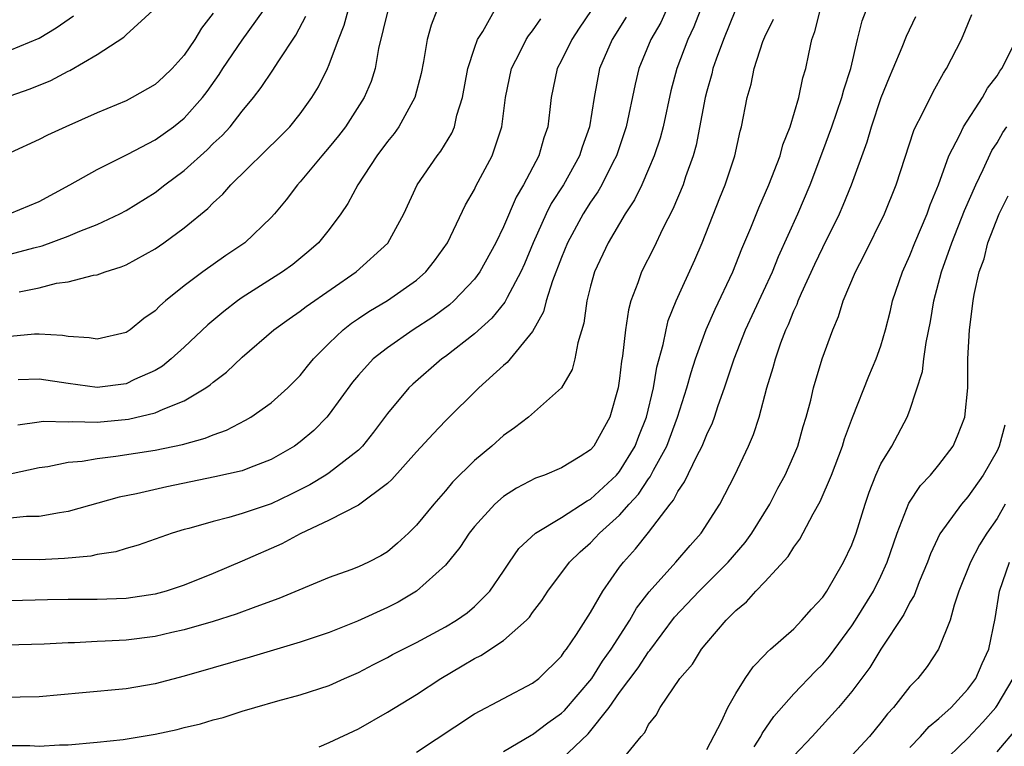
# Model space of a CAD drawing. Units: inches. Extents: x 2598000 to 2601000, y 1488000 to 1491000.
# Drawn here: x 2598134 to 2598202, y 1488316 to 1488366 of the extents above; entities that cross this region are included whole.
import ezdxf

# ---------------------------------------------------------------- set-up
doc = ezdxf.new("R2010")
doc.units = ezdxf.units.IN
doc.header["$MEASUREMENT"] = 0
doc.layers.add('LD25981488_2ft', color=186, linetype='Continuous')

msp = doc.modelspace()

# ---------------------------------------------------------------- linework, layer by layer
at = {"layer": 'LD25981488_2ft'}
for points, elevation in [([(2598183.77, 1488369), (2598182.162, 1488365), (2598181.659, 1488363.659), (2598181.432, 1488363), (2598181.354, 1488362.646), (2598181, 1488361.437), (2598180.887, 1488361), (2598180.265, 1488357.735), (2598180.062, 1488357), (2598179.545, 1488355.544), (2598179.371, 1488355), (2598178.677, 1488353.323), (2598177.985, 1488351.985), (2598177.346, 1488350.654), (2598176.5, 1488349), (2598176.253, 1488348.252), (2598175.773, 1488347), (2598175.606, 1488346.394), (2598175.397, 1488345), (2598175.204, 1488343.204), (2598175.14, 1488342.859), (2598175, 1488341.645), (2598174.901, 1488341), (2598174.331, 1488339), (2598173.222, 1488337), (2598173, 1488336.741), (2598172.288, 1488336.288), (2598171, 1488335.503), (2598169.816, 1488335), (2598169.205, 1488334.795), (2598167.896, 1488334.104), (2598167, 1488333.532), (2598166.41, 1488333), (2598165, 1488331.449), (2598164.644, 1488331), (2598163.997, 1488330.003), (2598163, 1488328.787), (2598161.017, 1488327), (2598159.748, 1488326.252), (2598159, 1488325.877), (2598156.946, 1488324.946), (2598155, 1488324.161), (2598153, 1488323.484), (2598149.552, 1488322.448), (2598147, 1488321.714), (2598145, 1488321.15), (2598143, 1488320.633), (2598141, 1488320.278), (2598137.991, 1488319.991), (2598135, 1488319.731), (2598133.695, 1488319.695), (2598133, 1488319.68)], 9908), ([(2598180.558, 1488367), (2598180.118, 1488365.882), (2598179.706, 1488365), (2598178.943, 1488363), (2598178.531, 1488361.469), (2598177.994, 1488359), (2598177.789, 1488358.211), (2598177.391, 1488357), (2598177, 1488356.064), (2598176.528, 1488355), (2598176.029, 1488353.971), (2598175.391, 1488353), (2598174.203, 1488351), (2598173.274, 1488349), (2598173, 1488348.012), (2598172.742, 1488347), (2598172.53, 1488345.47), (2598172.118, 1488344.118), (2598171.92, 1488343), (2598171.733, 1488342.267), (2598170.999, 1488341.001), (2598168.719, 1488339), (2598167.75, 1488338.249), (2598167, 1488337.73), (2598166.197, 1488337), (2598165, 1488335.997), (2598163.49, 1488334.51), (2598163, 1488333.914), (2598162.19, 1488333), (2598161, 1488331.54), (2598160.461, 1488331), (2598159.698, 1488330.301), (2598159, 1488329.706), (2598158.559, 1488329.441), (2598157.703, 1488329), (2598157, 1488328.679), (2598156.474, 1488328.474), (2598155, 1488327.946), (2598151.511, 1488326.489), (2598149.937, 1488325.937), (2598148.59, 1488325.41), (2598147, 1488324.908), (2598145, 1488324.336), (2598144.159, 1488324.16), (2598143, 1488323.886), (2598141, 1488323.632), (2598139.55, 1488323.55), (2598139, 1488323.537), (2598137.455, 1488323.455), (2598137, 1488323.453), (2598135.363, 1488323.363), (2598131, 1488323.232)], 9910), ([(2598133, 1488361.123), (2598134.397, 1488361.603), (2598135.817, 1488362.183), (2598137, 1488362.826), (2598137.122, 1488362.878), (2598139, 1488363.983), (2598140.844, 1488365.156), (2598141, 1488365.324), (2598142.836, 1488367)], 9934), ([(2598133, 1488353.014), (2598135, 1488353.856), (2598137.115, 1488355), (2598139, 1488356.061), (2598141.112, 1488357.112), (2598143, 1488358.097), (2598144.257, 1488359), (2598145, 1488359.592), (2598146.255, 1488361), (2598146.582, 1488361.418), (2598147.403, 1488362.597), (2598147.654, 1488363), (2598149, 1488364.964), (2598150.454, 1488367)], 9930), ([(2598159.037, 1488367), (2598158.394, 1488364.394), (2598158.155, 1488363), (2598157.878, 1488362.122), (2598157.404, 1488361), (2598156.113, 1488359), (2598155.639, 1488358.361), (2598155, 1488357.58), (2598154.495, 1488357), (2598153, 1488355.202), (2598152.809, 1488355), (2598152.032, 1488353.969), (2598151.233, 1488353), (2598151, 1488352.743), (2598149.174, 1488351), (2598147.874, 1488350.126), (2598146.282, 1488349), (2598145, 1488348.028), (2598143.723, 1488347), (2598143.331, 1488346.669), (2598143, 1488346.323), (2598142.22, 1488345.78), (2598141.277, 1488345), (2598141, 1488344.813), (2598139, 1488344.356), (2598138.457, 1488344.457), (2598137, 1488344.541), (2598136.617, 1488344.617), (2598135, 1488344.701), (2598134.698, 1488344.698), (2598133, 1488344.552)], 9924), ([(2598173.04, 1488367), (2598172.211, 1488365.789), (2598171.697, 1488365), (2598171, 1488363.554), (2598170.706, 1488363), (2598170.275, 1488361), (2598170.192, 1488360.192), (2598170.044, 1488359), (2598169.769, 1488358.231), (2598169.423, 1488357), (2598168.374, 1488355), (2598167.864, 1488354.137), (2598167, 1488352.103), (2598166.47, 1488351), (2598165.367, 1488349), (2598165, 1488348.508), (2598163.58, 1488347), (2598163.278, 1488346.722), (2598162.13, 1488345.87), (2598160.786, 1488345), (2598159, 1488343.778), (2598158.023, 1488343), (2598157, 1488341.887), (2598156.599, 1488341.4), (2598155, 1488339.194), (2598154.839, 1488339), (2598153.931, 1488338.068), (2598153, 1488337.286), (2598152.6, 1488337), (2598151, 1488336.069), (2598149.509, 1488335.509), (2598149, 1488335.299), (2598147.123, 1488334.877), (2598143.8, 1488334.2), (2598141.716, 1488333.716), (2598140.515, 1488333.485), (2598137, 1488332.49), (2598136.41, 1488332.41), (2598135, 1488332.144), (2598134.137, 1488332.137), (2598133, 1488332.044)], 9916), ([(2598178.217, 1488367), (2598177.833, 1488366.167), (2598177.154, 1488365), (2598176.312, 1488363), (2598176.061, 1488361.939), (2598175.452, 1488359), (2598174.78, 1488357), (2598174.533, 1488356.534), (2598173.772, 1488355), (2598173.496, 1488354.504), (2598173, 1488353.803), (2598172.493, 1488353), (2598171.412, 1488351), (2598171, 1488349.999), (2598170.376, 1488348.375), (2598169.946, 1488347), (2598169.76, 1488346.24), (2598169, 1488344.897), (2598167.253, 1488342.747), (2598167, 1488342.546), (2598165.295, 1488341), (2598163, 1488338.746), (2598162.146, 1488337.854), (2598161, 1488336.604), (2598159.304, 1488334.696), (2598159, 1488334.423), (2598157, 1488332.936), (2598155, 1488331.89), (2598153, 1488330.961), (2598151.729, 1488330.271), (2598149, 1488329.062), (2598147, 1488328.211), (2598145, 1488327.423), (2598143.759, 1488327), (2598143, 1488326.791), (2598141, 1488326.491), (2598139, 1488326.437), (2598137, 1488326.442), (2598135.583, 1488326.417), (2598133, 1488326.349)], 9912), ([(2598147, 1488366.813), (2598146.204, 1488365.796), (2598145.732, 1488365), (2598145, 1488363.921), (2598144.163, 1488363), (2598143.574, 1488362.426), (2598143, 1488361.901), (2598141.413, 1488361), (2598141, 1488360.791), (2598139, 1488359.962), (2598136.842, 1488359), (2598135.581, 1488358.419), (2598135, 1488358.107), (2598133, 1488357.208)], 9932), ([(2598133.544, 1488338.456), (2598135, 1488338.667), (2598135.294, 1488338.706), (2598137, 1488338.671), (2598137.305, 1488338.695), (2598139, 1488338.647), (2598141.154, 1488338.847), (2598143, 1488339.282), (2598143.548, 1488339.548), (2598145, 1488340.111), (2598146.485, 1488341), (2598146.789, 1488341.211), (2598147, 1488341.41), (2598147.905, 1488342.095), (2598149, 1488343.125), (2598151.178, 1488345), (2598152.238, 1488345.762), (2598153, 1488346.284), (2598153.396, 1488346.603), (2598156.844, 1488349), (2598159.02, 1488350.979), (2598160.129, 1488353), (2598161.056, 1488355), (2598162.423, 1488357), (2598162.675, 1488357.325), (2598163.437, 1488358.563), (2598163.617, 1488359), (2598163.792, 1488359.792), (2598164.164, 1488361), (2598164.534, 1488363), (2598165, 1488364.42), (2598165.21, 1488365), (2598165.565, 1488365.565), (2598166.373, 1488367)], 9920), ([(2598162.396, 1488367), (2598162.013, 1488365.987), (2598161.733, 1488365), (2598161.495, 1488363.495), (2598161.325, 1488362.675), (2598160.9, 1488361), (2598159.785, 1488359), (2598159.46, 1488358.54), (2598159, 1488357.969), (2598158.282, 1488357), (2598156.956, 1488355), (2598156.285, 1488353.715), (2598155.803, 1488353), (2598155, 1488351.926), (2598154.252, 1488351), (2598153.585, 1488350.415), (2598152.482, 1488349.518), (2598151.77, 1488349), (2598149, 1488347.226), (2598148.679, 1488347), (2598147.73, 1488346.27), (2598146.639, 1488345.361), (2598145, 1488343.824), (2598144.097, 1488343), (2598143.497, 1488342.503), (2598143, 1488342.213), (2598141.585, 1488341.585), (2598141, 1488341.298), (2598139, 1488341.036), (2598137, 1488341.306), (2598135, 1488341.619), (2598133.568, 1488341.568)], 9922), ([(2598133.622, 1488347.622), (2598135, 1488347.906), (2598136.213, 1488348.213), (2598137, 1488348.314), (2598138.763, 1488348.763), (2598139, 1488348.79), (2598139.559, 1488349), (2598140.659, 1488349.341), (2598141, 1488349.49), (2598143, 1488350.585), (2598143.596, 1488351), (2598145, 1488352.026), (2598146.628, 1488353.372), (2598147, 1488353.763), (2598147.655, 1488354.345), (2598148.216, 1488355), (2598151.645, 1488358.355), (2598152.275, 1488359), (2598153, 1488359.892), (2598153.8, 1488361), (2598154.25, 1488361.75), (2598154.874, 1488363), (2598155, 1488363.285), (2598155.622, 1488365), (2598156.018, 1488365.982), (2598156.306, 1488367)], 9926), ([(2598154.29, 1488316.291), (2598155, 1488316.579), (2598157, 1488317.523), (2598159, 1488318.679), (2598161, 1488319.898), (2598162.674, 1488321), (2598164.149, 1488321.851), (2598165, 1488322.372), (2598165.427, 1488322.573), (2598167, 1488323.613), (2598168.579, 1488325), (2598168.781, 1488325.219), (2598169, 1488325.528), (2598169.647, 1488326.353), (2598170.065, 1488327), (2598171.558, 1488329), (2598172.284, 1488329.716), (2598173, 1488330.344), (2598173.324, 1488330.676), (2598173.606, 1488331), (2598175, 1488332.251), (2598175.662, 1488333), (2598176.305, 1488333.695), (2598177, 1488334.749), (2598177.115, 1488334.885), (2598177.339, 1488335.339), (2598178.251, 1488337), (2598178.996, 1488339), (2598179.63, 1488341), (2598179.924, 1488342.076), (2598180.224, 1488343), (2598180.969, 1488345.031), (2598181.579, 1488346.421), (2598182.808, 1488349), (2598183.424, 1488350.576), (2598184.037, 1488352.037), (2598184.583, 1488353.417), (2598185.287, 1488355), (2598186.052, 1488357), (2598186.248, 1488357.752), (2598186.743, 1488359), (2598187.355, 1488361), (2598187.629, 1488362.371), (2598187.821, 1488363), (2598188.026, 1488364.026), (2598188.246, 1488365), (2598188.45, 1488365.55), (2598188.811, 1488367)], 9904), ([(2598161, 1488315.91), (2598165, 1488318.559), (2598169, 1488320.66), (2598169.427, 1488321), (2598171, 1488322.531), (2598171.183, 1488322.817), (2598171.338, 1488323), (2598172.02, 1488324.02), (2598173, 1488325.546), (2598173.84, 1488327), (2598175, 1488328.648), (2598175.259, 1488329), (2598176.089, 1488329.911), (2598177, 1488331.057), (2598178.483, 1488333), (2598178.719, 1488333.28), (2598179, 1488333.861), (2598179.471, 1488334.529), (2598180.312, 1488336.312), (2598180.685, 1488337), (2598180.783, 1488337.217), (2598181, 1488337.793), (2598181.397, 1488338.603), (2598181.542, 1488339), (2598181.799, 1488339.799), (2598182.23, 1488341), (2598182.884, 1488343), (2598183.679, 1488345), (2598185.524, 1488349), (2598185.95, 1488350.05), (2598187.275, 1488353), (2598188.123, 1488355), (2598189, 1488357.303), (2598189.625, 1488359), (2598190.319, 1488361), (2598190.45, 1488361.55), (2598190.923, 1488363), (2598191.394, 1488365), (2598191.719, 1488366.281), (2598191.977, 1488367)], 9902), ([(2598175.462, 1488366.538), (2598174.475, 1488365), (2598173.616, 1488363), (2598173.24, 1488361), (2598172.918, 1488359), (2598172.412, 1488357.588), (2598172.235, 1488357), (2598171.127, 1488355), (2598170.293, 1488353.706), (2598169.943, 1488353), (2598169.047, 1488351), (2598168.443, 1488349.557), (2598168.191, 1488349), (2598167.243, 1488347.244), (2598167.086, 1488346.914), (2598166.195, 1488345.805), (2598165, 1488344.721), (2598163, 1488343.171), (2598162.756, 1488343), (2598160.742, 1488341.258), (2598160.48, 1488341), (2598159, 1488339.24), (2598158.038, 1488337.962), (2598157.276, 1488337), (2598157, 1488336.728), (2598155, 1488335.162), (2598154.761, 1488335), (2598153.663, 1488334.336), (2598152.336, 1488333.664), (2598151, 1488333.028), (2598149, 1488332.349), (2598148.069, 1488332.069), (2598147, 1488331.813), (2598145.33, 1488331.33), (2598145, 1488331.25), (2598144.169, 1488331), (2598141.833, 1488330.167), (2598141, 1488329.939), (2598140.287, 1488329.713), (2598139, 1488329.527), (2598138.576, 1488329.423), (2598136.746, 1488329.254), (2598135, 1488329.168), (2598131, 1488329.184)], 9914), ([(2598133, 1488364.263), (2598135, 1488365.104), (2598136.18, 1488365.82), (2598137.371, 1488366.629)], 9936), ([(2598133, 1488350.21), (2598134.651, 1488350.651), (2598135.213, 1488350.787), (2598137, 1488351.448), (2598137.801, 1488351.801), (2598139, 1488352.272), (2598140.577, 1488353), (2598141, 1488353.221), (2598143, 1488354.466), (2598143.667, 1488355), (2598145, 1488355.992), (2598146.583, 1488357.417), (2598147, 1488357.832), (2598147.607, 1488358.393), (2598148.159, 1488359), (2598149, 1488360.066), (2598149.785, 1488361), (2598150.309, 1488361.691), (2598151.108, 1488362.892), (2598151.465, 1488363.465), (2598152.696, 1488365.304), (2598153.387, 1488366.613)], 9928), ([(2598133, 1488335.093), (2598135, 1488335.516), (2598135.603, 1488335.603), (2598137, 1488335.882), (2598137.972, 1488335.971), (2598139, 1488336.154), (2598140.296, 1488336.296), (2598143, 1488336.721), (2598144.889, 1488337.111), (2598146.457, 1488337.543), (2598147, 1488337.784), (2598147.908, 1488338.093), (2598149.221, 1488338.779), (2598149.591, 1488339), (2598151, 1488339.988), (2598152.137, 1488341), (2598153, 1488341.866), (2598153.498, 1488342.502), (2598153.912, 1488343), (2598155, 1488344.082), (2598155.962, 1488345), (2598156.537, 1488345.463), (2598157, 1488345.778), (2598157.73, 1488346.27), (2598159, 1488347.035), (2598161, 1488348.426), (2598161.655, 1488349), (2598162.251, 1488349.749), (2598163.143, 1488351), (2598164.387, 1488353.613), (2598165, 1488354.679), (2598165.101, 1488354.899), (2598166.224, 1488357), (2598166.875, 1488359), (2598167.129, 1488361), (2598167.557, 1488363), (2598168.158, 1488364.159), (2598168.568, 1488365), (2598168.733, 1488365.267), (2598169, 1488365.607), (2598169.564, 1488366.436)], 9918), ([(2598133, 1488316.368), (2598134.371, 1488316.371), (2598135, 1488316.338), (2598136.419, 1488316.419), (2598137, 1488316.425), (2598139, 1488316.597), (2598140.79, 1488316.79), (2598143, 1488317.159), (2598144.513, 1488317.487), (2598145, 1488317.616), (2598146.129, 1488317.871), (2598147, 1488318.139), (2598147.688, 1488318.313), (2598149, 1488318.742), (2598149.861, 1488319), (2598151.447, 1488319.447), (2598153, 1488319.858), (2598155, 1488320.518), (2598156.05, 1488321), (2598157, 1488321.411), (2598158.038, 1488321.962), (2598159, 1488322.442), (2598159.357, 1488322.643), (2598161, 1488323.479), (2598163, 1488324.552), (2598163.76, 1488325), (2598164.485, 1488325.515), (2598165, 1488325.948), (2598166.068, 1488327), (2598167, 1488328.375), (2598167.406, 1488329), (2598168.062, 1488329.938), (2598169.201, 1488331), (2598171, 1488332.084), (2598172.769, 1488333.231), (2598173, 1488333.34), (2598174.795, 1488335), (2598175, 1488335.237), (2598176.073, 1488337), (2598176.321, 1488337.679), (2598176.858, 1488339), (2598177.324, 1488341), (2598177.56, 1488342.44), (2598177.998, 1488343.998), (2598178.195, 1488345), (2598178.353, 1488345.647), (2598178.902, 1488347), (2598180.182, 1488349.818), (2598180.686, 1488351), (2598181.903, 1488354.098), (2598182.276, 1488355), (2598182.945, 1488357), (2598183.309, 1488358.691), (2598183.401, 1488359), (2598183.797, 1488361), (2598184.068, 1488361.933), (2598184.274, 1488363), (2598184.863, 1488364.863), (2598185, 1488365.201), (2598185.59, 1488366.411)], 9906), ([(2598167, 1488315.969), (2598168.914, 1488317.086), (2598169, 1488317.124), (2598170.059, 1488317.941), (2598171, 1488318.603), (2598171.207, 1488318.793), (2598173.084, 1488321), (2598173.824, 1488322.176), (2598174.42, 1488323), (2598175.694, 1488325), (2598176.168, 1488325.832), (2598177.036, 1488326.964), (2598178.873, 1488329), (2598179.852, 1488330.148), (2598180.618, 1488331), (2598181.9, 1488333), (2598182.936, 1488335), (2598183.877, 1488337), (2598184.214, 1488337.786), (2598184.607, 1488339), (2598185.145, 1488341), (2598185.581, 1488342.419), (2598185.73, 1488343), (2598186.115, 1488344.115), (2598186.454, 1488345), (2598186.632, 1488345.369), (2598187, 1488346.308), (2598187.222, 1488346.778), (2598187.298, 1488347), (2598187.524, 1488347.523), (2598188.46, 1488349.54), (2598189, 1488350.675), (2598190.15, 1488353), (2598190.409, 1488353.591), (2598190.98, 1488355), (2598192.051, 1488357.949), (2598192.359, 1488359), (2598193.03, 1488361), (2598193.592, 1488362.408), (2598193.857, 1488363), (2598194.469, 1488364.47), (2598194.76, 1488365.24), (2598195.406, 1488366.594)], 9900), ([(2598171, 1488315.426), (2598172.828, 1488317.172), (2598174.268, 1488319), (2598175, 1488320.017), (2598176.284, 1488321.716), (2598177, 1488322.817), (2598177.087, 1488322.913), (2598178.792, 1488325.208), (2598180.47, 1488327), (2598182.469, 1488329), (2598183.648, 1488330.352), (2598184.115, 1488331), (2598185.339, 1488333), (2598185.901, 1488334.099), (2598186.396, 1488335), (2598187, 1488336.346), (2598187.274, 1488337), (2598187.655, 1488338.345), (2598187.857, 1488339), (2598188.164, 1488340.164), (2598188.362, 1488341), (2598188.962, 1488343), (2598189.688, 1488345), (2598190.08, 1488345.92), (2598190.412, 1488347), (2598191.244, 1488349), (2598191.858, 1488350.142), (2598193.246, 1488353), (2598194.042, 1488355), (2598195.266, 1488358.734), (2598195.389, 1488359), (2598195.824, 1488359.824), (2598196.593, 1488361.407), (2598197.317, 1488362.683), (2598197.526, 1488363), (2598198.542, 1488365), (2598199.265, 1488366.735)], 9898), ([(2598174.854, 1488315), (2598176.484, 1488317), (2598176.737, 1488317.263), (2598177, 1488317.82), (2598177.528, 1488318.472), (2598177.782, 1488319), (2598179.147, 1488321), (2598180.014, 1488321.986), (2598180.639, 1488323), (2598181, 1488323.443), (2598182.349, 1488325), (2598183, 1488325.665), (2598183.731, 1488326.269), (2598184.375, 1488327), (2598185, 1488327.645), (2598186.615, 1488329.385), (2598187, 1488330.044), (2598187.413, 1488330.587), (2598188.332, 1488332.332), (2598188.822, 1488333.178), (2598189.608, 1488335), (2598190.358, 1488337), (2598190.501, 1488337.499), (2598191.04, 1488338.96), (2598192.176, 1488341.823), (2598192.684, 1488343), (2598193, 1488343.91), (2598193.323, 1488345), (2598193.659, 1488346.341), (2598193.808, 1488347), (2598194.484, 1488349), (2598195, 1488350.122), (2598195.344, 1488351), (2598196.182, 1488353), (2598196.392, 1488353.608), (2598196.965, 1488355), (2598197.692, 1488357), (2598198.448, 1488358.449), (2598198.699, 1488359), (2598199.99, 1488361), (2598200.355, 1488361.645), (2598201, 1488362.509), (2598201.184, 1488362.816), (2598201.329, 1488363), (2598202.351, 1488365)], 9896), ([(2598181, 1488316.099), (2598182.019, 1488318.019), (2598182.449, 1488319), (2598183, 1488319.965), (2598183.643, 1488321), (2598184.2, 1488321.799), (2598185, 1488322.613), (2598185.18, 1488322.82), (2598185.403, 1488323), (2598187, 1488324.421), (2598187.563, 1488325), (2598188.228, 1488325.772), (2598189, 1488326.596), (2598189.272, 1488327), (2598190.432, 1488329), (2598191, 1488330.207), (2598191.292, 1488331), (2598191.917, 1488333), (2598192.186, 1488333.814), (2598192.653, 1488335), (2598193, 1488335.775), (2598193.743, 1488337), (2598194.818, 1488339), (2598195, 1488339.478), (2598195.866, 1488342.134), (2598195.967, 1488343), (2598196.125, 1488344.125), (2598196.427, 1488345.573), (2598196.658, 1488347), (2598197.185, 1488349), (2598197.891, 1488351), (2598198.768, 1488353.231), (2598199.53, 1488355), (2598200.044, 1488356.044), (2598200.65, 1488357.35), (2598201, 1488357.886), (2598201.411, 1488358.589), (2598201.675, 1488359)], 9894), ([(2598184.277, 1488316.277), (2598184.72, 1488317), (2598184.809, 1488317.191), (2598185.622, 1488318.377), (2598187, 1488319.935), (2598188.499, 1488321.502), (2598189, 1488321.98), (2598189.467, 1488322.532), (2598191, 1488324.607), (2598191.261, 1488325), (2598192.481, 1488327), (2598193, 1488328.046), (2598193.441, 1488329), (2598194.122, 1488331), (2598194.923, 1488333.077), (2598195.719, 1488334.281), (2598196.409, 1488335), (2598197, 1488335.701), (2598197.983, 1488337), (2598198.288, 1488337.712), (2598198.787, 1488339), (2598198.985, 1488341), (2598199.001, 1488343), (2598199.108, 1488345), (2598199.361, 1488347), (2598199.434, 1488347.435), (2598199.778, 1488349), (2598200.104, 1488349.896), (2598200.378, 1488351), (2598201.151, 1488353), (2598201.765, 1488354.235)], 9892), ([(2598201.55, 1488338.45), (2598201.151, 1488337), (2598201, 1488336.67), (2598200.051, 1488335), (2598199, 1488333.508), (2598198.549, 1488333), (2598197.057, 1488330.943), (2598196.428, 1488329.572), (2598196.218, 1488329), (2598195.641, 1488327.641), (2598195.284, 1488326.716), (2598195, 1488326.247), (2598194.591, 1488325.409), (2598192.986, 1488323), (2598192.246, 1488321.754), (2598191, 1488320.104), (2598190.084, 1488319), (2598188.259, 1488317), (2598187, 1488315.67)], 9890), ([(2598201.563, 1488333), (2598201, 1488332.013), (2598200.292, 1488331), (2598199.796, 1488330.204), (2598199.167, 1488329), (2598198.381, 1488327), (2598198.045, 1488326.044), (2598197.776, 1488325), (2598196.973, 1488323), (2598196.181, 1488321.818), (2598195.54, 1488321), (2598195, 1488320.428), (2598193.875, 1488319), (2598193.444, 1488318.556), (2598193, 1488317.967), (2598192.206, 1488317), (2598191, 1488315.678)], 9888), ([(2598195, 1488316.235), (2598195.727, 1488317), (2598196.32, 1488317.68), (2598197, 1488318.233), (2598197.839, 1488319), (2598199, 1488320.246), (2598199.541, 1488321), (2598199.978, 1488322.022), (2598200.439, 1488323), (2598200.875, 1488325.125), (2598201.169, 1488327), (2598201.855, 1488329)], 9886), ([(2598197.028, 1488315), (2598199, 1488316.885), (2598200.017, 1488317.983), (2598200.913, 1488319), (2598201, 1488319.121), (2598202.108, 1488321)], 9884), ([(2598201, 1488315.948), (2598202.404, 1488317.596)], 9882)]:
    msp.add_lwpolyline(points, dxfattribs=dict(at, elevation=elevation))

doc.saveas('drawing.dxf')
